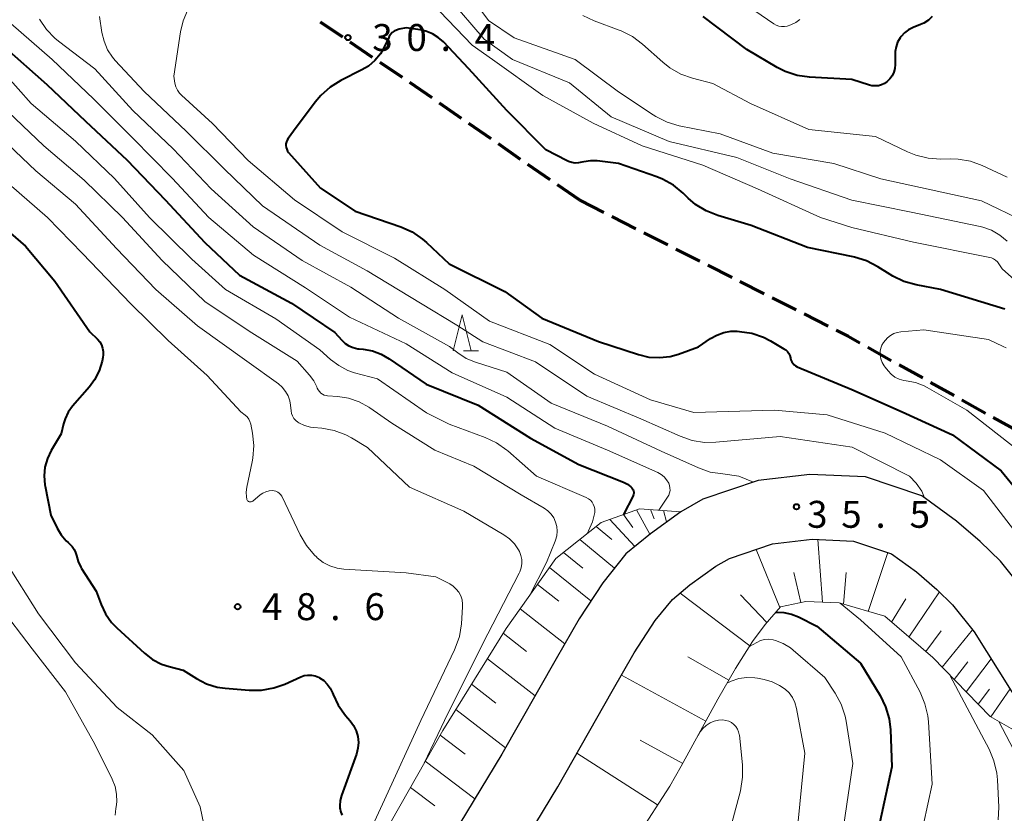
# Model space of a CAD drawing. Units: metres. Extents: x -79834 to -77999, y 36000 to 37500.
# Drawn here: x -78997 to -78860, y 36874 to 36985 of the extents above; entities that cross this region are included whole.
import ezdxf

# ---------------------------------------------------------------- set-up
doc = ezdxf.new("R2010")
doc.units = ezdxf.units.M
for name, color, linetype, lineweight in [('210100_道路縁(街区線)', 7, 'Continuous', 30), ('210300_徒歩道', 7, 'Continuous', 70), ('610111_人工斜面(上)', 7, 'Continuous', 30), ('610199_人工斜面(ヒゲ)', 7, 'Continuous', 30), ('633200_針葉樹林', 7, 'Continuous', 13), ('710100_等高線(計曲線)', 7, 'Continuous', 40), ('710200_等高線(主曲線)', 7, 'Continuous', 13), ('731200_図化機測定による標高点', 7, 'Continuous', 40)]:
    doc.layers.add(name, color=color, linetype=linetype, lineweight=lineweight)
doc.styles.add('Style-WORKING', font='MS Gothic.ttf')

msp = doc.modelspace()

# ---------------------------------------------------------------- linework, layer by layer
at = {"layer": '210100_道路縁(街区線)', "linetype": 'Continuous', "lineweight": 30, "flags": 128}
for points in [[(-78814.5, 36847.6), (-78816.31, 36849.29), (-78824.93, 36860.14), (-78846.54, 36888.42), (-78856.63, 36904.54), (-78860.32, 36909.16), (-78863.15, 36911.9), (-78866.45, 36914.74), (-78871.3, 36918.28), (-78879.12, 36920.92), (-78886.86, 36921.25), (-78894.03, 36920.4), (-78901.75, 36917.79), (-78904.78, 36916.06), (-78909.04, 36913), (-78912.43, 36910.2), (-78915.65, 36906.18), (-78918.94, 36901.14), (-78922.16, 36895.56), (-78929.69, 36882.32), (-78947.34, 36853.14), (-78951.12, 36847.6)], [(-78940.23, 36847.6), (-78939.77, 36848.28), (-78921.92, 36877.77), (-78914.35, 36891.09), (-78911.27, 36896.43), (-78908.36, 36900.9), (-78905.98, 36903.85), (-78903.55, 36905.87), (-78899.91, 36908.47), (-78898.04, 36909.54), (-78892.04, 36911.57), (-78886.52, 36912.22), (-78880.78, 36911.98), (-78875.49, 36910.19), (-78872.04, 36907.67), (-78869.21, 36905.25), (-78867, 36903.1), (-78863.98, 36899.32), (-78853.94, 36883.29), (-78832.03, 36854.61), (-78827.37, 36847.6)]]:
    msp.add_lwpolyline(points, dxfattribs=at)
at = {"layer": '210300_徒歩道', "linetype": 'Continuous', "lineweight": 70}
for p, q in [((-78951.81, 36982.09), (-78954.92, 36984.19)), ((-78947.67, 36979.29), (-78950.77, 36981.39)), ((-78943.52, 36976.5), (-78946.63, 36978.6)), ((-78939.41, 36973.65), (-78942.49, 36975.79)), ((-78935.3, 36970.8), (-78938.38, 36972.94)), ((-78931.19, 36967.95), (-78934.28, 36970.09)), ((-78927.09, 36965.1), (-78930.17, 36967.24)), ((-78922.98, 36962.25), (-78926.06, 36964.39)), ((-78918.87, 36959.4), (-78921.95, 36961.54)), ((-78918.87, 36959.4), (-78915.53, 36957.71)), ((-78914.41, 36957.14), (-78911.07, 36955.44)), ((-78909.95, 36954.88), (-78906.6, 36953.18)), ((-78905.49, 36952.62), (-78902.15, 36950.93)), ((-78901.03, 36950.36), (-78897.68, 36948.67)), ((-78896.57, 36948.1), (-78893.22, 36946.4)), ((-78892.11, 36945.84), (-78888.76, 36944.15)), ((-78887.65, 36943.58), (-78884.3, 36941.89)), ((-78878.79, 36938.95), (-78875.52, 36937.11)), ((-78874.43, 36936.5), (-78871.15, 36934.67)), ((-78870.06, 36934.06), (-78866.79, 36932.23)), ((-78865.7, 36931.62), (-78862.43, 36929.79)), ((-78861.34, 36929.18), (-78858.06, 36927.35))]:
    msp.add_line(p, q, dxfattribs=at)
at = {"layer": '210300_徒歩道', "linetype": 'Continuous', "lineweight": 70, "flags": 128}
msp.add_lwpolyline([(-78883.19, 36941.32), (-78881.53, 36940.48), (-78879.88, 36939.56)], dxfattribs=at)
at = {"layer": '610111_人工斜面(上)', "linetype": 'Continuous', "lineweight": 13, "flags": 128}
for points in [[(-78961.62, 36847.6), (-78949.87, 36864.53), (-78937.91, 36885.61), (-78929.1, 36899.78), (-78922.18, 36909.53), (-78915.88, 36914.57), (-78910.53, 36916.46), (-78904.78, 36916.06)], [(-78890.93, 36902.8), (-78893.08, 36900.35), (-78894.84, 36897.98), (-78897.2, 36894.23), (-78899.64, 36889.96), (-78904.75, 36880.62), (-78906.35, 36877.87), (-78910.81, 36870.91)], [(-78854.98, 36884.95), (-78857.87, 36885.34), (-78861.77, 36887.57), (-78869.75, 36895.75), (-78876.44, 36901.5), (-78882.76, 36903.36), (-78887.4, 36903.55), (-78890.93, 36902.8)]]:
    msp.add_lwpolyline(points, dxfattribs=at)
at = {"layer": '610199_人工斜面(ヒゲ)', "linetype": 'Continuous', "lineweight": 13, "flags": 128}
for points in [[(-78910.97, 36916.31), (-78909.11, 36912.95)], [(-78909.02, 36916.35), (-78908.5, 36915.06)], [(-78907.2, 36916.23), (-78906.77, 36914.63)], [(-78914.69, 36914.99), (-78911.18, 36911.23)], [(-78912.76, 36915.67), (-78911.46, 36913.88)], [(-78916.57, 36914.02), (-78914.4, 36912.19)], [(-78918.84, 36912.2), (-78914.03, 36908.21)], [(-78885.09, 36903.46), (-78885.73, 36912.19)], [(-78891.05, 36902.72), (-78894.31, 36910.8)], [(-78921.12, 36910.38), (-78918.45, 36908.19)], [(-78878.72, 36902.17), (-78876.01, 36910.37)], [(-78923.07, 36908.28), (-78917.31, 36903.64)], [(-78888.1, 36903.4), (-78889.07, 36907.6)], [(-78882.17, 36903.19), (-78881.81, 36907.6)], [(-78924.72, 36905.94), (-78921.79, 36903.61)], [(-78895.22, 36897.38), (-78904.9, 36904.74)], [(-78892.83, 36900.64), (-78896.48, 36904.49)], [(-78875.49, 36900.68), (-78873.48, 36903.93)], [(-78873.09, 36898.62), (-78868.84, 36904.89)], [(-78927.13, 36902.55), (-78920.93, 36897.66)], [(-78868.47, 36894.43), (-78864.24, 36899.64)], [(-78929.5, 36899.14), (-78926.25, 36896.59)], [(-78870.73, 36896.58), (-78868.57, 36899.48)], [(-78931.7, 36895.6), (-78925.06, 36890.42)], [(-78898.11, 36892.63), (-78903.81, 36895.88)], [(-78865.11, 36890.99), (-78861.65, 36895.59)], [(-78866.79, 36892.72), (-78864.87, 36895.18)], [(-78901.31, 36886.9), (-78913.06, 36893.33)], [(-78933.91, 36892.06), (-78930.51, 36889.43)], [(-78863.42, 36889.26), (-78861.88, 36891.38)], [(-78861.7, 36887.53), (-78859.01, 36891.39)], [(-78936.11, 36888.52), (-78929.19, 36883.2)], [(-78938.28, 36884.96), (-78934.8, 36882.3)], [(-78904.53, 36881.02), (-78910.45, 36884.27)], [(-78908.03, 36875.25), (-78919.26, 36882.46)], [(-78940.35, 36881.33), (-78933.45, 36876.1)], [(-78942.41, 36877.69), (-78939, 36875.13)]]:
    msp.add_lwpolyline(points, dxfattribs=at)
at = {"layer": '633200_針葉樹林', "linetype": 'Continuous', "lineweight": 13}
msp.add_line((-78935.02, 36938.46), (-78932.94, 36938.46), dxfattribs=at)
at = {"layer": '633200_針葉樹林', "linetype": 'Continuous', "lineweight": 13, "flags": 128}
msp.add_lwpolyline([(-78936.48, 36938.46), (-78935.23, 36943.46), (-78933.98, 36938.46)], dxfattribs=at)
at = {"layer": '710100_等高線(計曲線)', "linetype": 'Continuous', "lineweight": 40, "flags": 128}
for points, elevation in [([(-78869.82, 36984.99), (-78870.37, 36984.48), (-78871, 36984.06), (-78871.46, 36983.85), (-78872.49, 36983.45), (-78873.11, 36983.14), (-78873.67, 36982.72), (-78874.15, 36982.22), (-78874.31, 36982), (-78874.65, 36981.41), (-78874.87, 36980.77), (-78874.99, 36980.1), (-78875, 36979.79), (-78875, 36978.29), (-78875.05, 36977.75), (-78875.19, 36977.23), (-78875.41, 36976.74), (-78875.72, 36976.3), (-78876.09, 36975.93), (-78876.46, 36975.67), (-78876.87, 36975.47), (-78877.31, 36975.35), (-78877.77, 36975.31), (-78878.22, 36975.35), (-78878.56, 36975.43), (-78881, 36976.19), (-78886.91, 36976.53), (-78888.64, 36976.78), (-78890.29, 36977.33), (-78891.42, 36977.9), (-78895.62, 36980.38), (-78901.71, 36985)], 40), ([(-78859.75, 36944.25), (-78868.66, 36947), (-78872.08, 36947.62), (-78873.76, 36948.08), (-78875.33, 36948.83), (-78875.69, 36949.05), (-78877.42, 36950.16), (-78878.96, 36950.97), (-78880.62, 36951.5), (-78880.84, 36951.54), (-78887.18, 36952.82), (-78895, 36955.91), (-78899.65, 36957.28), (-78901.27, 36957.92), (-78902.76, 36958.83), (-78903.79, 36959.7), (-78904.49, 36960.39), (-78905.84, 36961.49), (-78907.36, 36962.34), (-78908.15, 36962.66), (-78913.47, 36964.53), (-78916.42, 36964.87), (-78917.36, 36964.9), (-78918.29, 36964.76), (-78918.56, 36964.69), (-78919.03, 36964.6), (-78919.51, 36964.59), (-78919.98, 36964.66), (-78920.44, 36964.81), (-78920.59, 36964.89), (-78923.57, 36966.43), (-78929, 36971.9), (-78934.29, 36977.71), (-78937.81, 36981.44), (-78938.54, 36982.08), (-78939.36, 36982.59), (-78940.27, 36982.95), (-78941.07, 36983.13), (-78943, 36983.41), (-78944, 36983.2), (-78944.33, 36983.1), (-78944.65, 36982.95), (-78944.93, 36982.74), (-78945.17, 36982.49), (-78945.36, 36982.2), (-78945.42, 36982.07), (-78946, 36980.82), (-78946.59, 36979.78), (-78947.35, 36978.86), (-78948.25, 36978.09), (-78949.15, 36977.55), (-78952.09, 36976.07), (-78953.57, 36975.16), (-78954.87, 36974), (-78955.64, 36973.08)], 30), ([(-78999.08, 36980.92), (-78993, 36975.5), (-78987.6, 36970.4), (-78981.8, 36965), (-78976.54, 36959.46), (-78971, 36953.54), (-78966.18, 36949), (-78958.94, 36945.06), (-78952.94, 36941), (-78951.97, 36939.93), (-78951.5, 36939.49), (-78950.96, 36939.14), (-78950.37, 36938.89), (-78949.74, 36938.75), (-78949.56, 36938.73), (-78949, 36938.68), (-78947.7, 36938.45), (-78946.46, 36937.99), (-78945.35, 36937.35), (-78940.21, 36933.79), (-78933, 36930.9), (-78925.69, 36926.31)], 40), ([(-78955.64, 36973.08), (-78958.66, 36969), (-78959.43, 36968), (-78959.57, 36967.78), (-78959.67, 36967.53), (-78959.73, 36967.28), (-78959.74, 36967.01), (-78959.7, 36966.75), (-78959.62, 36966.5), (-78959.5, 36966.26), (-78959.35, 36966.06), (-78954.9, 36961.1), (-78950.11, 36957.89), (-78943.75, 36955.7), (-78942.16, 36954.99), (-78940.71, 36954.01), (-78940.16, 36953.53), (-78937, 36950.56), (-78929.3, 36946.7), (-78924.15, 36943), (-78916.24, 36939.76), (-78910.71, 36937.93), (-78909.25, 36937.59), (-78907.77, 36937.5), (-78906.28, 36937.67), (-78905.12, 36938), (-78902.34, 36939), (-78900.67, 36940.15), (-78899.78, 36940.65), (-78898.83, 36941), (-78897.83, 36941.17), (-78896.98, 36941.17), (-78896.66, 36941.15), (-78894.94, 36940.89), (-78893.29, 36940.33), (-78892.31, 36939.83), (-78890.45, 36938.75), (-78890.19, 36938.57), (-78889.96, 36938.35), (-78889.78, 36938.08), (-78889.65, 36937.8), (-78889.56, 36937.49), (-78889.56, 36937.44), (-78889.49, 36937.18), (-78889.38, 36936.93), (-78889.23, 36936.71), (-78889.05, 36936.51), (-78888.83, 36936.35), (-78888.61, 36936.24), (-78881, 36933.07), (-78874.02, 36929.98), (-78867, 36926.75), (-78860.23, 36921.77), (-78855, 36915.36)], 30), ([(-79001.89, 36958.11), (-78995.97, 36953), (-78991.86, 36948.14), (-78987, 36941.11), (-78985.94, 36940.05), (-78985.63, 36939.69), (-78985.39, 36939.28), (-78985.23, 36938.83), (-78985.14, 36938.36), (-78985.14, 36937.88), (-78985.19, 36937.54), (-78985.31, 36937), (-78985.71, 36935.67), (-78986.35, 36934.43), (-78987.07, 36933.45), (-78989.4, 36930.75), (-78990, 36929.92), (-78990.45, 36928.99), (-78990.67, 36928.27), (-78991, 36926.88), (-78992.37, 36924.57), (-78992.91, 36923.46), (-78993.24, 36922.28), (-78993.36, 36921.05), (-78993.27, 36919.82), (-78993.23, 36919.61), (-78992.44, 36915.56), (-78991.56, 36913.75), (-78991, 36912.82), (-78990.29, 36912), (-78990.03, 36911.77), (-78989.81, 36911.58), (-78989.47, 36911.22), (-78989.19, 36910.81)], 50), ([(-78925.69, 36926.31), (-78919, 36922.61), (-78912.77, 36920.15), (-78912.23, 36919.88), (-78911.75, 36919.52), (-78911.61, 36919.39), (-78911.5, 36919.26), (-78911.42, 36919.12), (-78911.36, 36918.96), (-78911.33, 36918.8), (-78911.33, 36918.63), (-78911.36, 36918.46), (-78911.41, 36918.3), (-78911.43, 36918.26), (-78912.77, 36915.67)], 40), ([(-78989.19, 36910.81), (-78988.99, 36910.36), (-78988.88, 36909.97), (-78988.64, 36909.12), (-78988.26, 36908.32), (-78988.17, 36908.17), (-78986.12, 36905), (-78985.43, 36903.13), (-78984.82, 36901.83), (-78984, 36900.66), (-78983.27, 36899.91), (-78979.41, 36896.37), (-78978.29, 36895.51), (-78977.05, 36894.86), (-78975.96, 36894.5), (-78974.01, 36893.99), (-78972.16, 36892.84), (-78970.78, 36892.12), (-78969.29, 36891.66), (-78968.16, 36891.49), (-78964.85, 36891.22), (-78963.11, 36891.22), (-78961.39, 36891.53), (-78959.9, 36892.06), (-78957.66, 36893.08), (-78957.18, 36893.24), (-78956.68, 36893.32), (-78956.18, 36893.32), (-78955.68, 36893.22), (-78955.21, 36893.05), (-78955.04, 36892.96), (-78954.47, 36892.56), (-78953.97, 36892.07), (-78953.57, 36891.5), (-78953.26, 36890.86), (-78953.17, 36890.62), (-78952.48, 36889.13), (-78951.45, 36887.7), (-78950.79, 36886.94), (-78950.31, 36886.28), (-78949.96, 36885.55), (-78949.73, 36884.76), (-78949.65, 36883.95), (-78949.71, 36883.14), (-78949.92, 36882.3), (-78951.98, 36876.57), (-78952.17, 36875.87), (-78952.23, 36875.14), (-78952.22, 36874.78), (-78952.2, 36874.65), (-78952.15, 36874.37), (-78952.06, 36874.1), (-78951.91, 36873.86)], 50), ([(-78891.57, 36902.07), (-78891.55, 36902.07), (-78890.47, 36902.03), (-78889.41, 36901.81), (-78888.44, 36901.41), (-78885.88, 36900.12), (-78879.81, 36895), (-78877.07, 36890.47), (-78876.31, 36888.9), (-78875.82, 36887.23), (-78875.64, 36885.68), (-78875.45, 36880.55), (-78877.95, 36869), (-78881, 36860.8), (-78884.51, 36853), (-78889, 36840.37), (-78896.36, 36829), (-78902.46, 36820.02), (-78903.31, 36818.5), (-78903.91, 36816.76), (-78906.27, 36807), (-78907.54, 36798.46), (-78908.21, 36793), (-78911.99, 36782.01)], 40)]:
    msp.add_lwpolyline(points, dxfattribs=dict(at, elevation=elevation))
at = {"layer": '710200_等高線(主曲線)', "linetype": 'Continuous', "lineweight": 13, "flags": 128}
for points, elevation in [([(-78857, 36956.43), (-78863, 36959.32), (-78877, 36962.4), (-78883.5, 36964.5), (-78892.02, 36965.98), (-78899.34, 36968.66), (-78905.04, 36969.78), (-78906.72, 36970.27), (-78908.28, 36971.04), (-78908.66, 36971.28), (-78913.49, 36974.51), (-78919.49, 36979), (-78927.97, 36982.03), (-78931.57, 36984.43), (-78936.43, 36991)], 36), ([(-78859.41, 36953.73), (-78860.43, 36954.57), (-78861.57, 36955.22), (-78862.81, 36955.66), (-78863.18, 36955.75), (-78872.77, 36957.74), (-78881, 36959.42), (-78889.61, 36962.39), (-78897, 36965.37), (-78906.4, 36967.6), (-78914.48, 36971), (-78920.27, 36975.73), (-78928.2, 36979), (-78932.16, 36981.84), (-78937, 36987.55)], 34), ([(-78888.23, 36984.58), (-78888.82, 36984.13), (-78889.49, 36983.8), (-78890, 36983.63), (-78890.39, 36983.57), (-78890.78, 36983.57), (-78891.17, 36983.64), (-78891.54, 36983.78), (-78891.85, 36983.96), (-78897.88, 36988.12)], 42), ([(-78994, 36984.6), (-78993.05, 36983.19), (-78991.87, 36981.96), (-78991.35, 36981.54), (-78986.3, 36977.7), (-78981, 36971.92), (-78975.43, 36966.57), (-78970.15, 36961), (-78964.3, 36955.7), (-78957.46, 36951), (-78950.68, 36947.32), (-78944.05, 36943), (-78936.97, 36939.03), (-78935.84, 36938.16), (-78934.67, 36937.4), (-78933.36, 36936.85), (-78929, 36935.46), (-78922.83, 36931.17), (-78915, 36927.95), (-78907.53, 36924.47), (-78902.36, 36922.16), (-78900.72, 36921.58), (-78898.97, 36921.32), (-78896.75, 36921), (-78894.69, 36920.18)], 36), ([(-78985.66, 36985), (-78985.33, 36982.76), (-78985.03, 36981.53), (-78984.53, 36980.36), (-78983.83, 36979.3), (-78983.46, 36978.87), (-78979.45, 36974.55), (-78973.62, 36969), (-78968.28, 36963.72), (-78963, 36958.65)], 34), ([(-78973.4, 36985.82), (-78974.02, 36984.39), (-78974.39, 36982.87), (-78975.32, 36976.68), (-78975.16, 36975.69), (-78975.04, 36975.2), (-78974.83, 36974.74), (-78974.55, 36974.33), (-78974.26, 36974.03), (-78969.93, 36970.07), (-78965, 36964.96), (-78958.52, 36959.48), (-78951.92, 36955), (-78944.64, 36951.36), (-78937.64, 36947), (-78931.43, 36942.57), (-78923, 36939.31), (-78916.8, 36935.2), (-78909, 36931.63), (-78903, 36929.88), (-78891.79, 36930.21), (-78884.44, 36929.56), (-78876.39, 36927), (-78868.7, 36923.3), (-78862.68, 36919), (-78858.08, 36913)], 32), ([(-78885.38, 36957), (-78894.14, 36961), (-78901.73, 36964.27), (-78910.19, 36967), (-78917, 36970.13), (-78924, 36974), (-78931, 36979), (-78933.81, 36981), (-78938.32, 36985.68)], 32), ([(-78859.4, 36962.6), (-78862.87, 36964.23), (-78864.51, 36964.83), (-78866.23, 36965.13), (-78867.35, 36965.17), (-78868.67, 36965.14), (-78870.41, 36965.25), (-78872.1, 36965.66), (-78873.25, 36966.13), (-78877.72, 36968.28), (-78887, 36969.26), (-78895.12, 36972.88), (-78900.34, 36975.66), (-78903.16, 36976.39), (-78904.81, 36976.97), (-78906.32, 36977.83), (-78907.32, 36978.62), (-78910.14, 36981.14), (-78911.53, 36982.19), (-78913.09, 36982.98), (-78913.38, 36983.09), (-78916.87, 36984.36), (-78918.45, 36985.1)], 38), ([(-78998, 36984), (-78992.24, 36979), (-78986.49, 36973.51), (-78981, 36968.06), (-78975.54, 36962.46), (-78970.44, 36957), (-78964.25, 36951.75), (-78957, 36947.24), (-78950.87, 36943.13), (-78943, 36939.41), (-78936.61, 36935.39), (-78929, 36931.99), (-78922.32, 36927.68), (-78915, 36924.63), (-78907.99, 36921.5), (-78907.53, 36921.24), (-78907.12, 36920.91), (-78906.77, 36920.51), (-78906.48, 36920.02), (-78906.37, 36919.7), (-78906.31, 36919.36), (-78906.3, 36919.02), (-78906.36, 36918.68), (-78906.48, 36918.36), (-78906.64, 36918.07), (-78907.87, 36916.28)], 38), ([(-79000.65, 36979), (-78995.15, 36972.85), (-78989, 36967.62), (-78983.55, 36962.45), (-78978.69, 36957), (-78972.8, 36951.2), (-78968.13, 36947), (-78961.12, 36942.88), (-78955, 36938.59), (-78953.54, 36937.26), (-78952.39, 36936.39), (-78951.12, 36935.73), (-78950.17, 36935.4), (-78947, 36934.54), (-78940.17, 36929.83), (-78937, 36928.25), (-78932, 36926.4), (-78930.42, 36925.65), (-78929, 36924.64), (-78928.85, 36924.51), (-78924.88, 36921), (-78917.95, 36918.03), (-78917.65, 36917.86), (-78917.38, 36917.65), (-78917.15, 36917.4), (-78916.97, 36917.11), (-78916.85, 36916.79), (-78916.78, 36916.45), (-78916.77, 36916.11), (-78916.78, 36915.94), (-78917.09, 36914.63), (-78917.62, 36913.39), (-78917.76, 36913.14), (-78917.84, 36913)], 42), ([(-78999.35, 36972.65), (-78993.39, 36967), (-78987.8, 36962.2), (-78982.47, 36957), (-78976.96, 36951.04), (-78971, 36945.33), (-78964.83, 36941.17), (-78958.15, 36937), (-78956.44, 36935.07), (-78955.86, 36934.29), (-78955.42, 36933.42), (-78955.36, 36933.27), (-78955.24, 36933.01), (-78955.08, 36932.77), (-78954.88, 36932.57), (-78954.64, 36932.41), (-78954.39, 36932.29), (-78954.11, 36932.21), (-78953.93, 36932.19), (-78952.53, 36932.1), (-78951.01, 36931.86), (-78949.55, 36931.36), (-78948.2, 36930.62), (-78948.05, 36930.51), (-78945, 36928.38), (-78939, 36924.63), (-78933.59, 36922.41), (-78927, 36918.42), (-78923.83, 36916.56), (-78923.3, 36916.19), (-78922.85, 36915.73), (-78922.48, 36915.2), (-78922.21, 36914.61), (-78922.05, 36913.99), (-78922, 36913.34), (-78922.06, 36912.7), (-78922.23, 36912.08), (-78922.27, 36911.97), (-78923.49, 36909), (-78925.87, 36904.33)], 44), ([(-79000.37, 36969), (-78994.51, 36963.49), (-78989, 36958.88), (-78983.31, 36952.69), (-78977.83, 36947), (-78972.05, 36941.95), (-78965.17, 36937), (-78960.78, 36933.85), (-78960.23, 36933.37), (-78959.78, 36932.81), (-78959.42, 36932.18), (-78959.18, 36931.5), (-78959.07, 36930.87), (-78959, 36930.09), (-78958.93, 36929.73), (-78958.8, 36929.38), (-78958.61, 36929.05), (-78958.37, 36928.77), (-78958.08, 36928.53), (-78957.95, 36928.45), (-78957.16, 36928.07), (-78956.32, 36927.84), (-78955.91, 36927.78), (-78954.75, 36927.67), (-78953.04, 36927.35), (-78951.41, 36926.74), (-78950.63, 36926.33), (-78948.38, 36925), (-78942.53, 36919.47), (-78935, 36916.14), (-78929.44, 36912.85), (-78928.64, 36912.27), (-78927.95, 36911.57), (-78927.39, 36910.75), (-78927.26, 36910.5), (-78927.04, 36909.96), (-78926.93, 36909.4), (-78926.91, 36908.83), (-78927, 36908.26), (-78927.18, 36907.71), (-78927.28, 36907.51), (-78932.38, 36897.62), (-78937.65, 36887), (-78940.5, 36881.05)], 46), ([(-78998.29, 36961.71), (-78992.87, 36957), (-78988.01, 36951.99), (-78981.29, 36945), (-78976.13, 36939.87), (-78970.7, 36935), (-78966.02, 36929.98), (-78965.4, 36929.49), (-78965.13, 36929.24), (-78964.9, 36928.94), (-78964.74, 36928.61), (-78964.62, 36928.22), (-78964.39, 36926.99), (-78964.21, 36925.25), (-78964.33, 36923.51), (-78964.43, 36923.02), (-78965.18, 36919.46), (-78965.27, 36918.79), (-78965.23, 36918.11), (-78965.18, 36917.82), (-78965.15, 36917.74), (-78965.11, 36917.66), (-78965.06, 36917.59)], 48), ([(-78963, 36958.65), (-78955, 36953.15), (-78948.42, 36949.58), (-78941, 36945.08), (-78935.97, 36942.03), (-78932.32, 36939.68), (-78925, 36936.91), (-78917.86, 36932.14), (-78910.37, 36929), (-78904.89, 36926.55), (-78903.24, 36925.98), (-78901.52, 36925.71), (-78899.91, 36925.73), (-78891, 36926.53), (-78880.97, 36925.03), (-78873, 36921), (-78872.07, 36920.04), (-78871.27, 36918.94), (-78870.9, 36917.99)], 34), ([(-78855, 36945.31), (-78860.12, 36949.88), (-78860.56, 36950.58), (-78860.76, 36950.85), (-78861.01, 36951.08), (-78861.29, 36951.26), (-78861.6, 36951.39), (-78861.81, 36951.45), (-78872.42, 36953.58), (-78881, 36955.63), (-78885.38, 36957)], 32), ([(-78859.56, 36938.85), (-78859.95, 36939.05), (-78861.99, 36940.01), (-78871, 36941.37), (-78874.18, 36941.11), (-78874.7, 36941.02), (-78875.19, 36940.84), (-78875.65, 36940.58), (-78876.06, 36940.25), (-78876.35, 36939.92), (-78876.59, 36939.6), (-78876.82, 36939.23), (-78876.98, 36938.83), (-78877.07, 36938.4), (-78877.09, 36937.97), (-78877.08, 36937.88), (-78876.99, 36937.33), (-78876.8, 36936.82), (-78876.52, 36936.34), (-78876.4, 36936.17), (-78875.98, 36935.65), (-78875.53, 36935.18), (-78875.01, 36934.8), (-78874.42, 36934.51), (-78873.8, 36934.33), (-78873.44, 36934.27), (-78872.18, 36934.04), (-78870.97, 36933.58), (-78870.52, 36933.34), (-78865, 36930.2), (-78857.59, 36924.41)], 28), ([(-78965.06, 36917.59), (-78964.99, 36917.53), (-78964.92, 36917.48), (-78964.83, 36917.44), (-78964.75, 36917.42), (-78964.66, 36917.42), (-78964.57, 36917.43), (-78964.49, 36917.46), (-78964.41, 36917.5), (-78964.35, 36917.54), (-78963.33, 36918.39), (-78962.95, 36918.65), (-78962.53, 36918.84), (-78962.08, 36918.96), (-78961.63, 36919), (-78961.36, 36918.98), (-78961.11, 36918.91), (-78960.87, 36918.8), (-78960.65, 36918.65), (-78960.46, 36918.46), (-78960.31, 36918.24), (-78960.25, 36918.13), (-78957.75, 36912.84), (-78956.87, 36911.34), (-78955.74, 36910.01), (-78955.49, 36909.76), (-78955.36, 36909.64), (-78954.53, 36909.01), (-78953.61, 36908.52), (-78952.62, 36908.21), (-78951.68, 36908.07), (-78943, 36907.53), (-78938.89, 36907), (-78936.94, 36906), (-78936.46, 36905.69), (-78936.03, 36905.3), (-78935.67, 36904.85), (-78935.4, 36904.34), (-78935.23, 36903.79), (-78935.15, 36903.21), (-78935.15, 36902.82), (-78935.32, 36900.43), (-78935.6, 36898.71), (-78936.17, 36897.06), (-78936.27, 36896.84), (-78940.95, 36887), (-78946.02, 36875.98), (-78951.08, 36865)], 48), ([(-78998.64, 36909), (-78994.14, 36901.86), (-78989, 36895.04)], 52), ([(-78999.67, 36903), (-78995.03, 36896.97), (-78990.4, 36891), (-78986.29, 36883.71), (-78983.9, 36878.82), (-78983.5, 36877.81), (-78983.29, 36876.75), (-78983.27, 36875.66), (-78983.35, 36875), (-78983.4, 36874.73), (-78983.48, 36873.8)], 54), ([(-78882.65, 36903.33), (-78879.81, 36901), (-78874.16, 36895.84), (-78871.53, 36890.93), (-78870.85, 36889.33), (-78870.45, 36887.63), (-78870.37, 36886.81), (-78869.84, 36878.16), (-78872.23, 36867)], 38), ([(-78895.26, 36897.31), (-78894.25, 36897.87), (-78893.71, 36898.11), (-78893.14, 36898.25), (-78892.54, 36898.3), (-78891.96, 36898.23), (-78891.63, 36898.15), (-78890.55, 36897.72), (-78889.56, 36897.11), (-78889.17, 36896.81), (-78884.77, 36893), (-78883.32, 36890.79), (-78882.49, 36889.25), (-78881.95, 36887.6), (-78881.81, 36886.89), (-78880.86, 36881), (-78882.61, 36869.39)], 42), ([(-78989, 36895.04), (-78983.2, 36888.8), (-78978.34, 36885), (-78973.94, 36880.06), (-78971.65, 36875), (-78970.17, 36867.83)], 52), ([(-78898.36, 36892.2), (-78897.81, 36892.49), (-78896.74, 36892.83), (-78895.62, 36892.98), (-78894.5, 36892.93), (-78894.12, 36892.88), (-78893.23, 36892.71), (-78892.11, 36892.39), (-78891.06, 36891.89), (-78890.3, 36891.36), (-78889.74, 36890.83), (-78889.28, 36890.2), (-78888.93, 36889.51), (-78888.7, 36888.69), (-78887.55, 36882.45), (-78888.5, 36873)], 44), ([(-78867.39, 36893.33), (-78863, 36885), (-78861.93, 36882.99), (-78861.25, 36881.38)], 36), ([(-78902.4, 36884.91), (-78902.1, 36885.4), (-78901.72, 36885.89), (-78901.26, 36886.32), (-78900.74, 36886.66), (-78900.16, 36886.9), (-78899.56, 36887.04), (-78898.94, 36887.07), (-78898.53, 36887.02), (-78898.13, 36886.9), (-78897.76, 36886.71), (-78897.43, 36886.46), (-78897.15, 36886.16), (-78896.92, 36885.81), (-78896.76, 36885.43), (-78896.67, 36885.03), (-78896.66, 36884.95), (-78896.23, 36880.84), (-78896.2, 36879.09), (-78896.51, 36877.22), (-78899, 36867.89)], 46), ([(-78860.56, 36886.88), (-78857.53, 36881)], 34), ([(-78861.25, 36881.38), (-78860.85, 36879.69), (-78860.76, 36878.75), (-78860.59, 36874.92), (-78860.66, 36873.17)], 36)]:
    msp.add_lwpolyline(points, dxfattribs=dict(at, elevation=elevation))
at = {"layer": '731200_図化機測定による標高点', "linetype": 'Continuous', "lineweight": 40}
for centre in [(-78951.1, 36982.05, 30.39), (-78888.71, 36916.75, 35.46), (-78966.44, 36902.84, 48.64)]:
    msp.add_circle(centre, 0.375, dxfattribs=at)

# ---------------------------------------------------------------- texts
at = {"layer": '731200_図化機測定による標高点', "linetype": 'Continuous', "lineweight": 40, "style": 'Style-WORKING'}
for s, p in [('3', (-78947.72, 36980.18, -10)), ('0', (-78942.97, 36980.18, -10)), ('4', (-78933.47, 36980.18, -10)), ('.', (-78938.22, 36980.18, -10)), ('3', (-78887.23, 36913.82, -10)), ('5', (-78882.48, 36913.82, -10)), ('5', (-78872.98, 36913.82, -10)), ('.', (-78877.73, 36913.82, -10)), ('4', (-78963.06, 36900.97, -10)), ('8', (-78958.31, 36900.97, -10)), ('6', (-78948.81, 36900.97, -10)), ('.', (-78953.56, 36900.97, -10))]:
    msp.add_text(s, height=3.75, dxfattribs=at).set_placement(p)

doc.saveas('drawing.dxf')
